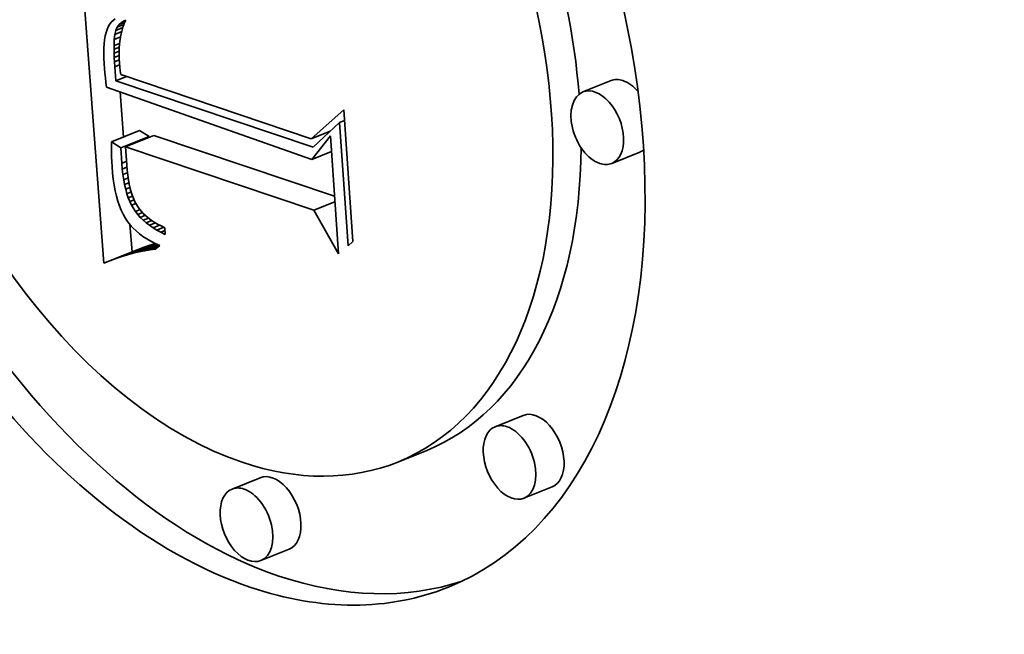
# Model space of a CAD drawing. Extents: x 0 to 10.8, y 0 to 8.3.
# Drawn here: x 9.4 to 9.4, y 4.9 to 4.9 of the extents above; entities that cross this region are included whole.
import ezdxf

# ---------------------------------------------------------------- set-up
doc = ezdxf.new("R2010")
doc.units = 0
doc.header["$MEASUREMENT"] = 0
doc.layers.get('0').update_dxf_attribs({"lineweight": 13})

msp = doc.modelspace()

# ---------------------------------------------------------------- linework, layer by layer
at = {"color": 7, "lineweight": 35, "ltscale": 0.000392578}
msp.add_line((9.368644, 4.887936), (9.367476, 4.903595), dxfattribs=at)
at = {"color": 7, "lineweight": 35, "ltscale": 3.36068e-06}
msp.add_line((9.369114, 4.900214), (9.369018, 4.900119), dxfattribs=at)
at = {"color": 7, "lineweight": 35, "ltscale": 3.44513e-06}
msp.add_line((9.369223, 4.900298), (9.369114, 4.900214), dxfattribs=at)
at = {"color": 7, "lineweight": 35, "ltscale": 5.71703e-06}
msp.add_line((9.369529, 4.900115), (9.369741, 4.9002), dxfattribs=at)
at = {"color": 7, "lineweight": 35, "ltscale": 4.13919e-06}
msp.add_line((9.369529, 4.900115), (9.369673, 4.900197), dxfattribs=at)
at = {"color": 7, "lineweight": 35, "ltscale": 2.17125e-06}
msp.add_line((9.369673, 4.900197), (9.369754, 4.900228), dxfattribs=at)
at = {"color": 7, "lineweight": 35, "ltscale": 4.74667e-06}
msp.add_line((9.369754, 4.900228), (9.369677, 4.900055), dxfattribs=at)
at = {"color": 7, "lineweight": 35, "ltscale": 4.08209e-06}
msp.add_line((9.368806, 4.899755), (9.368755, 4.8996), dxfattribs=at)
at = {"color": 7, "lineweight": 35, "ltscale": 3.75758e-06}
msp.add_line((9.368867, 4.899893), (9.368806, 4.899755), dxfattribs=at)
at = {"color": 7, "lineweight": 35, "ltscale": 3.47063e-06}
msp.add_line((9.368937, 4.900013), (9.368867, 4.899893), dxfattribs=at)
at = {"color": 7, "lineweight": 35, "ltscale": 3.33851e-06}
msp.add_line((9.369018, 4.900119), (9.368937, 4.900013), dxfattribs=at)
at = {"color": 7, "lineweight": 35, "ltscale": 5.02551e-06}
msp.add_line((9.369201, 4.899508), (9.369247, 4.899704), dxfattribs=at)
at = {"color": 7, "lineweight": 35, "ltscale": 4.45876e-06}
msp.add_line((9.369247, 4.899704), (9.369316, 4.899868), dxfattribs=at)
at = {"color": 7, "lineweight": 35, "ltscale": 9.60278e-06}
msp.add_line((9.369247, 4.899704), (9.369603, 4.899847), dxfattribs=at)
at = {"color": 7, "lineweight": 35, "ltscale": 9.24349e-06}
msp.add_line((9.369316, 4.899868), (9.369659, 4.900006), dxfattribs=at)
at = {"color": 7, "lineweight": 35, "ltscale": 4.15299e-06}
msp.add_line((9.369316, 4.899868), (9.36941, 4.900005), dxfattribs=at)
at = {"color": 7, "lineweight": 35, "ltscale": 8.01614e-06}
msp.add_line((9.36941, 4.900005), (9.369708, 4.900125), dxfattribs=at)
at = {"color": 7, "lineweight": 35, "ltscale": 4.04319e-06}
msp.add_line((9.36941, 4.900005), (9.369529, 4.900115), dxfattribs=at)
at = {"color": 7, "lineweight": 35, "ltscale": 5.22554e-06}
msp.add_line((9.369553, 4.899677), (9.369506, 4.899474), dxfattribs=at)
at = {"color": 7, "lineweight": 35, "ltscale": 5.04469e-06}
msp.add_line((9.36961, 4.899871), (9.369553, 4.899677), dxfattribs=at)
at = {"color": 7, "lineweight": 35, "ltscale": 4.88721e-06}
msp.add_line((9.369677, 4.900055), (9.36961, 4.899871), dxfattribs=at)
at = {"color": 7, "lineweight": 35, "ltscale": 5.22908e-06}
msp.add_line((9.368682, 4.899237), (9.368659, 4.899029), dxfattribs=at)
at = {"color": 7, "lineweight": 35, "ltscale": 4.82417e-06}
msp.add_line((9.368714, 4.899428), (9.368682, 4.899237), dxfattribs=at)
at = {"color": 7, "lineweight": 35, "ltscale": 4.44294e-06}
msp.add_line((9.368755, 4.8996), (9.368714, 4.899428), dxfattribs=at)
at = {"color": 7, "lineweight": 35, "ltscale": 7.93824e-06}
msp.add_line((9.369159, 4.898936), (9.369172, 4.899254), dxfattribs=at)
at = {"color": 7, "lineweight": 35, "ltscale": 6.39771e-06}
msp.add_line((9.369172, 4.899254), (9.369201, 4.899508), dxfattribs=at)
at = {"color": 7, "lineweight": 35, "ltscale": 8.59223e-06}
msp.add_line((9.369172, 4.899254), (9.369491, 4.899382), dxfattribs=at)
at = {"color": 7, "lineweight": 35, "ltscale": 9.30964e-06}
msp.add_line((9.369201, 4.899508), (9.369546, 4.899647), dxfattribs=at)
at = {"color": 7, "lineweight": 35, "ltscale": 5.63292e-06}
msp.add_line((9.36947, 4.89926), (9.369443, 4.899036), dxfattribs=at)
at = {"color": 7, "lineweight": 35, "ltscale": 5.41984e-06}
msp.add_line((9.369506, 4.899474), (9.36947, 4.89926), dxfattribs=at)
at = {"color": 7, "lineweight": 35, "ltscale": 6.07893e-06}
msp.add_line((9.368645, 4.898804), (9.368642, 4.898561), dxfattribs=at)
at = {"color": 7, "lineweight": 35, "ltscale": 5.6456e-06}
msp.add_line((9.368659, 4.899029), (9.368645, 4.898804), dxfattribs=at)
at = {"color": 7, "lineweight": 35, "ltscale": 4.55901e-06}
msp.add_line((9.369158, 4.898754), (9.369159, 4.898936), dxfattribs=at)
at = {"color": 7, "lineweight": 35, "ltscale": 7.3397e-06}
msp.add_line((9.369158, 4.898754), (9.369431, 4.898864), dxfattribs=at)
at = {"color": 7, "lineweight": 35, "ltscale": 4.94727e-06}
msp.add_line((9.369162, 4.898556), (9.369158, 4.898754), dxfattribs=at)
at = {"color": 7, "lineweight": 35, "ltscale": 7.70446e-06}
msp.add_line((9.369159, 4.898936), (9.369445, 4.899052), dxfattribs=at)
at = {"color": 7, "lineweight": 35, "ltscale": 7.02535e-06}
msp.add_line((9.369162, 4.898556), (9.369422, 4.898661), dxfattribs=at)
at = {"color": 7, "lineweight": 35, "ltscale": 6.09203e-06}
msp.add_line((9.369426, 4.898803), (9.36942, 4.898559), dxfattribs=at)
at = {"color": 7, "lineweight": 35, "ltscale": 5.85673e-06}
msp.add_line((9.369443, 4.899036), (9.369426, 4.898803), dxfattribs=at)
at = {"color": 7, "lineweight": 35, "ltscale": 6.51525e-06}
msp.add_line((9.368642, 4.898561), (9.368647, 4.8983), dxfattribs=at)
at = {"color": 7, "lineweight": 35, "ltscale": 6.96173e-06}
msp.add_line((9.368647, 4.8983), (9.368662, 4.898022), dxfattribs=at)
at = {"color": 7, "lineweight": 35, "ltscale": 5.34516e-06}
msp.add_line((9.369169, 4.898342), (9.369162, 4.898556), dxfattribs=at)
at = {"color": 7, "lineweight": 35, "ltscale": 6.79107e-06}
msp.add_line((9.369169, 4.898342), (9.369421, 4.898444), dxfattribs=at)
at = {"color": 7, "lineweight": 35, "ltscale": 5.74569e-06}
msp.add_line((9.369181, 4.898113), (9.369169, 4.898342), dxfattribs=at)
at = {"color": 7, "lineweight": 35, "ltscale": 6.65747e-06}
msp.add_line((9.369181, 4.898113), (9.369428, 4.898212), dxfattribs=at)
at = {"color": 7, "lineweight": 35, "ltscale": 6.34607e-06}
msp.add_line((9.36942, 4.898559), (9.369423, 4.898305), dxfattribs=at)
at = {"color": 7, "lineweight": 35, "ltscale": 6.59849e-06}
msp.add_line((9.369423, 4.898305), (9.369436, 4.898042), dxfattribs=at)
at = {"color": 7, "lineweight": 35, "ltscale": 5.90042e-06}
msp.add_line((9.368662, 4.898022), (9.36868, 4.897787), dxfattribs=at)
at = {"color": 7, "lineweight": 35, "ltscale": 5.93225e-06}
msp.add_line((9.36868, 4.897787), (9.368701, 4.89755), dxfattribs=at)
at = {"color": 7, "lineweight": 35, "ltscale": 6.1402e-06}
msp.add_line((9.369196, 4.897868), (9.369181, 4.898113), dxfattribs=at)
at = {"color": 7, "lineweight": 35, "ltscale": 6.64648e-06}
msp.add_line((9.369196, 4.897868), (9.369443, 4.897967), dxfattribs=at)
at = {"color": 7, "lineweight": 35, "ltscale": 1.77507e-05}
msp.add_line((9.369254, 4.89716), (9.369196, 4.897868), dxfattribs=at)
at = {"color": 7, "lineweight": 35, "ltscale": 4.59684e-06}
msp.add_line((9.369436, 4.898042), (9.369452, 4.897858), dxfattribs=at)
at = {"color": 7, "lineweight": 35, "ltscale": 4.76894e-06}
msp.add_line((9.369452, 4.897858), (9.369472, 4.897669), dxfattribs=at)
at = {"color": 7, "lineweight": 35, "ltscale": 4.94542e-06}
msp.add_line((9.369472, 4.897669), (9.369498, 4.897473), dxfattribs=at)
at = {"color": 7, "lineweight": 35, "ltscale": 5.96355e-06}
msp.add_line((9.368701, 4.89755), (9.368724, 4.897313), dxfattribs=at)
at = {"color": 7, "lineweight": 35, "ltscale": 5.99863e-06}
msp.add_line((9.368724, 4.897313), (9.368751, 4.897075), dxfattribs=at)
at = {"color": 7, "lineweight": 35, "ltscale": 1.43597e-05}
msp.add_line((9.369254, 4.89716), (9.369787, 4.897375), dxfattribs=at)
at = {"color": 7, "lineweight": 35, "ltscale": 0.000253901}
msp.add_line((9.369498, 4.897473), (9.379118, 4.894218), dxfattribs=at)
at = {"color": 7, "lineweight": 35, "ltscale": 3.83811e-05}
for p, q in [((9.394288, 4.897167), (9.392864, 4.896593)), ((9.369027, 4.894063), (9.370451, 4.894638)), ((9.369506, 4.893762), (9.37093, 4.894336)), ((9.369745, 4.893822), (9.371169, 4.894396)), ((9.395747, 4.89355), (9.394323, 4.892976)), ((9.369256, 4.888165), (9.370679, 4.888739)), ((9.369553, 4.888264), (9.370977, 4.888838)), ((9.369846, 4.888353), (9.37127, 4.888927)), ((9.368644, 4.887936), (9.370068, 4.88851)), ((9.368952, 4.888055), (9.370376, 4.88863)), ((9.389851, 4.880231), (9.388427, 4.879656)), ((9.384933, 4.878445), (9.383509, 4.87787)), ((9.376551, 4.877079), (9.375127, 4.876504)), ((9.39131, 4.876614), (9.389886, 4.876039)), ((9.37801, 4.873462), (9.376586, 4.872887))]:
    msp.add_line(p, q, dxfattribs=at)
at = {"color": 7, "lineweight": 35, "ltscale": 6.03316e-06}
msp.add_line((9.368751, 4.897075), (9.368781, 4.896835), dxfattribs=at)
at = {"color": 7, "lineweight": 35, "ltscale": 0.000275094}
msp.add_line((9.368781, 4.896835), (9.379161, 4.893184), dxfattribs=at)
at = {"color": 7, "lineweight": 35, "ltscale": 0.000262968}
msp.add_line((9.379222, 4.893801), (9.369254, 4.89716), dxfattribs=at)
at = {"color": 7, "lineweight": 35, "ltscale": 5.73085e-05}
msp.add_line((9.369635, 4.894309), (9.369465, 4.896595), dxfattribs=at)
at = {"color": 7, "lineweight": 35, "ltscale": 5.53259e-05}
msp.add_line((9.379118, 4.894218), (9.380775, 4.895686), dxfattribs=at)
at = {"color": 7, "lineweight": 35, "ltscale": 0.000167033}
msp.add_line((9.380775, 4.895686), (9.381232, 4.88902), dxfattribs=at)
at = {"color": 7, "lineweight": 35, "ltscale": 4.59598e-05}
msp.add_line((9.380565, 4.895055), (9.379222, 4.893801), dxfattribs=at)
at = {"color": 7, "lineweight": 35, "ltscale": 6.6189e-06}
msp.add_line((9.380565, 4.895055), (9.380811, 4.895154), dxfattribs=at)
at = {"color": 7, "lineweight": 35, "ltscale": 0.000156575}
msp.add_line((9.380994, 4.888807), (9.380565, 4.895055), dxfattribs=at)
at = {"color": 7, "lineweight": 35, "ltscale": 1.41393e-05}
for p, q in [((9.37093, 4.894336), (9.370451, 4.894638)), ((9.369506, 4.893762), (9.369027, 4.894063))]:
    msp.add_line(p, q, dxfattribs=at)
at = {"color": 7, "lineweight": 35, "ltscale": 0.000241118}
msp.add_line((9.380308, 4.891316), (9.371169, 4.894396), dxfattribs=at)
at = {"color": 7, "lineweight": 35, "ltscale": 2.61054e-05}
msp.add_line((9.379118, 4.894218), (9.380087, 4.894608), dxfattribs=at)
at = {"color": 7, "lineweight": 35, "ltscale": 3.78224e-05}
msp.add_line((9.379161, 4.893184), (9.380098, 4.894372), dxfattribs=at)
at = {"color": 7, "lineweight": 35, "ltscale": 0.00014938}
msp.add_line((9.380098, 4.894372), (9.380507, 4.88841), dxfattribs=at)
at = {"color": 7, "lineweight": 35, "ltscale": 6.41092e-06}
msp.add_line((9.369027, 4.894063), (9.369025, 4.893807), dxfattribs=at)
at = {"color": 7, "lineweight": 35, "ltscale": 6.32321e-06}
msp.add_line((9.369025, 4.893807), (9.369026, 4.893554), dxfattribs=at)
at = {"color": 7, "lineweight": 35, "ltscale": 1.95157e-05}
msp.add_line((9.36955, 4.892983), (9.369506, 4.893762), dxfattribs=at)
at = {"color": 7, "lineweight": 35, "ltscale": 0.000251103}
msp.add_line((9.379263, 4.890614), (9.369745, 4.893822), dxfattribs=at)
at = {"color": 7, "lineweight": 35, "ltscale": 2.31091e-05}
msp.add_line((9.369745, 4.893822), (9.369799, 4.892899), dxfattribs=at)
at = {"color": 7, "lineweight": 35, "ltscale": 6.23162e-06}
msp.add_line((9.369026, 4.893554), (9.369032, 4.893305), dxfattribs=at)
at = {"color": 7, "lineweight": 35, "ltscale": 6.14309e-06}
msp.add_line((9.369032, 4.893305), (9.369042, 4.893059), dxfattribs=at)
at = {"color": 7, "lineweight": 35, "ltscale": 2.67204e-05}
msp.add_line((9.379161, 4.893184), (9.380152, 4.893584), dxfattribs=at)
at = {"color": 7, "lineweight": 35, "ltscale": 6.05655e-06}
msp.add_line((9.369042, 4.893059), (9.369057, 4.892817), dxfattribs=at)
at = {"color": 7, "lineweight": 35, "ltscale": 8.24808e-06}
msp.add_line((9.369057, 4.892817), (9.369084, 4.892489), dxfattribs=at)
at = {"color": 7, "lineweight": 35, "ltscale": 6.4191e-06}
msp.add_line((9.36955, 4.892983), (9.369788, 4.893079), dxfattribs=at)
at = {"color": 7, "lineweight": 35, "ltscale": 7.28471e-06}
msp.add_line((9.369574, 4.892692), (9.36955, 4.892983), dxfattribs=at)
at = {"color": 7, "lineweight": 35, "ltscale": 6.30222e-06}
msp.add_line((9.369574, 4.892692), (9.369808, 4.892787), dxfattribs=at)
at = {"color": 7, "lineweight": 35, "ltscale": 6.96282e-06}
msp.add_line((9.369606, 4.892416), (9.369574, 4.892692), dxfattribs=at)
at = {"color": 7, "lineweight": 35, "ltscale": 6.57796e-06}
msp.add_line((9.369799, 4.892899), (9.369821, 4.892637), dxfattribs=at)
at = {"color": 7, "lineweight": 35, "ltscale": 7.88937e-06}
msp.add_line((9.369084, 4.892489), (9.36912, 4.892175), dxfattribs=at)
at = {"color": 7, "lineweight": 35, "ltscale": 6.17654e-06}
msp.add_line((9.369606, 4.892416), (9.369835, 4.892508), dxfattribs=at)
at = {"color": 7, "lineweight": 35, "ltscale": 6.64098e-06}
msp.add_line((9.369646, 4.892153), (9.369606, 4.892416), dxfattribs=at)
at = {"color": 7, "lineweight": 35, "ltscale": 6.05711e-06}
msp.add_line((9.369646, 4.892153), (9.36987, 4.892243), dxfattribs=at)
at = {"color": 7, "lineweight": 35, "ltscale": 6.27473e-06}
msp.add_line((9.369821, 4.892637), (9.369849, 4.892387), dxfattribs=at)
at = {"color": 7, "lineweight": 35, "ltscale": 5.97642e-06}
msp.add_line((9.369849, 4.892387), (9.369884, 4.892151), dxfattribs=at)
at = {"color": 7, "lineweight": 35, "ltscale": 7.53334e-06}
msp.add_line((9.36912, 4.892175), (9.369165, 4.891877), dxfattribs=at)
at = {"color": 7, "lineweight": 35, "ltscale": 7.19769e-06}
msp.add_line((9.369165, 4.891877), (9.369219, 4.891594), dxfattribs=at)
at = {"color": 7, "lineweight": 35, "ltscale": 6.33533e-06}
msp.add_line((9.369693, 4.891904), (9.369646, 4.892153), dxfattribs=at)
at = {"color": 7, "lineweight": 35, "ltscale": 5.95497e-06}
msp.add_line((9.369693, 4.891904), (9.369914, 4.891993), dxfattribs=at)
at = {"color": 7, "lineweight": 35, "ltscale": 6.03699e-06}
msp.add_line((9.369748, 4.891669), (9.369693, 4.891904), dxfattribs=at)
at = {"color": 7, "lineweight": 35, "ltscale": 5.86829e-06}
msp.add_line((9.369748, 4.891669), (9.369965, 4.891757), dxfattribs=at)
at = {"color": 7, "lineweight": 35, "ltscale": 5.68583e-06}
msp.add_line((9.369884, 4.892151), (9.369926, 4.891927), dxfattribs=at)
at = {"color": 7, "lineweight": 35, "ltscale": 5.40238e-06}
msp.add_line((9.369926, 4.891927), (9.369974, 4.891717), dxfattribs=at)
at = {"color": 7, "lineweight": 35, "ltscale": 5.13355e-06}
msp.add_line((9.369974, 4.891717), (9.37003, 4.891519), dxfattribs=at)
at = {"color": 7, "lineweight": 35, "ltscale": 6.85982e-06}
msp.add_line((9.369219, 4.891594), (9.369282, 4.891327), dxfattribs=at)
at = {"color": 7, "lineweight": 35, "ltscale": 6.54344e-06}
msp.add_line((9.369282, 4.891327), (9.369353, 4.891075), dxfattribs=at)
at = {"color": 7, "lineweight": 35, "ltscale": 5.74406e-06}
msp.add_line((9.36981, 4.891448), (9.369748, 4.891669), dxfattribs=at)
at = {"color": 7, "lineweight": 35, "ltscale": 5.80212e-06}
msp.add_line((9.36981, 4.891448), (9.370025, 4.891534), dxfattribs=at)
at = {"color": 7, "lineweight": 35, "ltscale": 5.469e-06}
msp.add_line((9.36988, 4.89124), (9.36981, 4.891448), dxfattribs=at)
at = {"color": 7, "lineweight": 35, "ltscale": 5.78161e-06}
msp.add_line((9.36988, 4.89124), (9.370095, 4.891327), dxfattribs=at)
at = {"color": 7, "lineweight": 35, "ltscale": 5.21605e-06}
msp.add_line((9.369958, 4.891047), (9.36988, 4.89124), dxfattribs=at)
at = {"color": 7, "lineweight": 35, "ltscale": 4.86773e-06}
msp.add_line((9.37003, 4.891519), (9.370091, 4.891334), dxfattribs=at)
at = {"color": 7, "lineweight": 35, "ltscale": 9.02052e-06}
msp.add_line((9.370091, 4.891334), (9.370235, 4.891003), dxfattribs=at)
at = {"color": 7, "lineweight": 35, "ltscale": 6.23842e-06}
msp.add_line((9.369353, 4.891075), (9.369433, 4.890839), dxfattribs=at)
at = {"color": 7, "lineweight": 35, "ltscale": 5.95736e-06}
msp.add_line((9.369433, 4.890839), (9.369522, 4.890618), dxfattribs=at)
at = {"color": 7, "lineweight": 35, "ltscale": 5.92728e-06}
msp.add_line((9.369958, 4.891047), (9.370178, 4.891135), dxfattribs=at)
at = {"color": 7, "lineweight": 35, "ltscale": 4.96788e-06}
msp.add_line((9.370043, 4.890867), (9.369958, 4.891047), dxfattribs=at)
at = {"color": 7, "lineweight": 35, "ltscale": 5.95045e-06}
msp.add_line((9.370043, 4.890867), (9.370264, 4.890956), dxfattribs=at)
at = {"color": 7, "lineweight": 35, "ltscale": 9.42727e-06}
msp.add_line((9.37024, 4.890545), (9.370043, 4.890867), dxfattribs=at)
at = {"color": 7, "lineweight": 35, "ltscale": 8.28892e-06}
msp.add_line((9.370235, 4.891003), (9.370408, 4.89072), dxfattribs=at)
at = {"color": 7, "lineweight": 35, "ltscale": 8.39829e-06}
msp.add_line((9.370408, 4.89072), (9.370623, 4.890462), dxfattribs=at)
at = {"color": 7, "lineweight": 35, "ltscale": 2.86819e-05}
msp.add_line((9.379263, 4.890614), (9.380327, 4.891043), dxfattribs=at)
at = {"color": 7, "lineweight": 35, "ltscale": 5.68979e-06}
msp.add_line((9.369522, 4.890618), (9.369619, 4.890412), dxfattribs=at)
at = {"color": 7, "lineweight": 35, "ltscale": 5.44776e-06}
msp.add_line((9.369619, 4.890412), (9.369725, 4.890222), dxfattribs=at)
at = {"color": 7, "lineweight": 35, "ltscale": 5.3328e-06}
msp.add_line((9.369725, 4.890222), (9.369843, 4.890044), dxfattribs=at)
at = {"color": 7, "lineweight": 35, "ltscale": 6.33868e-06}
msp.add_line((9.37024, 4.890545), (9.370475, 4.89064), dxfattribs=at)
at = {"color": 7, "lineweight": 35, "ltscale": 4.75361e-06}
msp.add_line((9.370356, 4.890395), (9.37024, 4.890545), dxfattribs=at)
at = {"color": 7, "lineweight": 35, "ltscale": 6.52498e-06}
msp.add_line((9.370356, 4.890395), (9.370598, 4.890493), dxfattribs=at)
at = {"color": 7, "lineweight": 35, "ltscale": 4.85801e-06}
msp.add_line((9.370485, 4.89025), (9.370356, 4.890395), dxfattribs=at)
at = {"color": 7, "lineweight": 35, "ltscale": 6.93596e-06}
msp.add_line((9.370485, 4.89025), (9.370742, 4.890354), dxfattribs=at)
at = {"color": 7, "lineweight": 35, "ltscale": 4.9787e-06}
msp.add_line((9.370627, 4.89011), (9.370485, 4.89025), dxfattribs=at)
at = {"color": 7, "lineweight": 35, "ltscale": 8.7857e-06}
msp.add_line((9.370623, 4.890462), (9.370883, 4.890225), dxfattribs=at)
at = {"color": 7, "lineweight": 35, "ltscale": 7.18069e-06}
msp.add_line((9.370627, 4.89011), (9.370893, 4.890217), dxfattribs=at)
at = {"color": 7, "lineweight": 35, "ltscale": 4.58815e-06}
msp.add_line((9.370883, 4.890225), (9.371029, 4.890115), dxfattribs=at)
at = {"color": 7, "lineweight": 35, "ltscale": 6.32632e-05}
msp.add_line((9.380507, 4.88841), (9.379263, 4.890614), dxfattribs=at)
at = {"color": 7, "lineweight": 35, "ltscale": 5.34517e-06}
msp.add_line((9.369843, 4.890044), (9.369973, 4.889874), dxfattribs=at)
at = {"color": 7, "lineweight": 35, "ltscale": 3.44238e-05}
msp.add_line((9.370068, 4.88851), (9.369965, 4.889883), dxfattribs=at)
at = {"color": 7, "lineweight": 35, "ltscale": 5.38177e-06}
msp.add_line((9.369973, 4.889874), (9.370116, 4.889713), dxfattribs=at)
at = {"color": 7, "lineweight": 35, "ltscale": 5.4523e-06}
msp.add_line((9.370116, 4.889713), (9.370272, 4.889561), dxfattribs=at)
at = {"color": 7, "lineweight": 35, "ltscale": 5.1232e-06}
msp.add_line((9.370782, 4.889976), (9.370627, 4.89011), dxfattribs=at)
at = {"color": 7, "lineweight": 35, "ltscale": 7.65875e-06}
msp.add_line((9.370782, 4.889976), (9.371066, 4.89009), dxfattribs=at)
at = {"color": 7, "lineweight": 35, "ltscale": 5.28728e-06}
msp.add_line((9.37095, 4.889847), (9.370782, 4.889976), dxfattribs=at)
at = {"color": 7, "lineweight": 35, "ltscale": 8.20466e-06}
msp.add_line((9.37095, 4.889847), (9.371254, 4.88997), dxfattribs=at)
at = {"color": 7, "lineweight": 35, "ltscale": 5.46861e-06}
msp.add_line((9.37113, 4.889724), (9.37095, 4.889847), dxfattribs=at)
at = {"color": 7, "lineweight": 35, "ltscale": 4.73665e-06}
msp.add_line((9.371029, 4.890115), (9.371187, 4.89001), dxfattribs=at)
at = {"color": 7, "lineweight": 35, "ltscale": 8.83167e-06}
msp.add_line((9.37113, 4.889724), (9.371458, 4.889856), dxfattribs=at)
at = {"color": 7, "lineweight": 35, "ltscale": 5.66558e-06}
msp.add_line((9.371324, 4.889606), (9.37113, 4.889724), dxfattribs=at)
at = {"color": 7, "lineweight": 35, "ltscale": 4.90065e-06}
msp.add_line((9.371187, 4.89001), (9.371356, 4.88991), dxfattribs=at)
at = {"color": 7, "lineweight": 35, "ltscale": 9.54097e-06}
msp.add_line((9.371324, 4.889606), (9.371678, 4.889749), dxfattribs=at)
at = {"color": 7, "lineweight": 35, "ltscale": 5.08071e-06}
msp.add_line((9.371356, 4.88991), (9.371535, 4.889815), dxfattribs=at)
at = {"color": 7, "lineweight": 35, "ltscale": 5.2727e-06}
msp.add_line((9.371535, 4.889815), (9.371727, 4.889726), dxfattribs=at)
at = {"color": 7, "lineweight": 35, "ltscale": 8.49989e-06}
msp.add_line((9.371727, 4.889726), (9.37175, 4.889387), dxfattribs=at)
at = {"color": 7, "lineweight": 35, "ltscale": 5.54329e-06}
msp.add_line((9.370272, 4.889561), (9.370441, 4.889417), dxfattribs=at)
at = {"color": 7, "lineweight": 35, "ltscale": 5.66568e-06}
msp.add_line((9.370441, 4.889417), (9.370623, 4.889282), dxfattribs=at)
at = {"color": 7, "lineweight": 35, "ltscale": 5.80884e-06}
msp.add_line((9.370623, 4.889282), (9.370817, 4.889155), dxfattribs=at)
at = {"color": 7, "lineweight": 35, "ltscale": 5.87518e-06}
msp.add_line((9.37153, 4.889494), (9.371324, 4.889606), dxfattribs=at)
at = {"color": 7, "lineweight": 35, "ltscale": 5.56164e-06}
msp.add_line((9.37153, 4.889494), (9.371737, 4.889577), dxfattribs=at)
at = {"color": 7, "lineweight": 35, "ltscale": 6.10145e-06}
msp.add_line((9.37175, 4.889387), (9.37153, 4.889494), dxfattribs=at)
at = {"color": 7, "lineweight": 35, "ltscale": 3.15612e-05}
msp.add_line((9.370133, 4.888431), (9.371304, 4.888904), dxfattribs=at)
at = {"color": 7, "lineweight": 35, "ltscale": 8.05539e-06}
for p, q in [((9.370679, 4.888739), (9.370376, 4.88863)), ((9.369256, 4.888165), (9.368952, 4.888055))]:
    msp.add_line(p, q, dxfattribs=at)
at = {"color": 7, "lineweight": 35, "ltscale": 2.54257e-05}
msp.add_line((9.370415, 4.8885), (9.371358, 4.88888), dxfattribs=at)
at = {"color": 7, "lineweight": 35, "ltscale": 7.84851e-06}
for p, q in [((9.370977, 4.888838), (9.370679, 4.888739)), ((9.369553, 4.888264), (9.369256, 4.888165))]:
    msp.add_line(p, q, dxfattribs=at)
at = {"color": 7, "lineweight": 35, "ltscale": 1.96947e-05}
msp.add_line((9.370692, 4.888558), (9.371423, 4.888853), dxfattribs=at)
at = {"color": 7, "lineweight": 35, "ltscale": 5.97079e-06}
msp.add_line((9.370817, 4.889155), (9.371025, 4.889038), dxfattribs=at)
at = {"color": 7, "lineweight": 35, "ltscale": 1.28037e-05}
msp.add_line((9.370963, 4.888606), (9.371438, 4.888798), dxfattribs=at)
at = {"color": 7, "lineweight": 35, "ltscale": 7.64556e-06}
for p, q in [((9.37127, 4.888927), (9.370977, 4.888838)), ((9.369846, 4.888353), (9.369553, 4.888264))]:
    msp.add_line(p, q, dxfattribs=at)
at = {"color": 7, "lineweight": 35, "ltscale": 6.15887e-06}
msp.add_line((9.371025, 4.889038), (9.371246, 4.888929), dxfattribs=at)
at = {"color": 7, "lineweight": 35, "ltscale": 7.76629e-06}
msp.add_line((9.37148, 4.888828), (9.37123, 4.888644), dxfattribs=at)
at = {"color": 7, "lineweight": 35, "ltscale": 6.35962e-06}
msp.add_line((9.371246, 4.888929), (9.37148, 4.888828), dxfattribs=at)
at = {"color": 7, "lineweight": 35, "ltscale": 7.98049e-06}
msp.add_line((9.381232, 4.88902), (9.380994, 4.888807), dxfattribs=at)
at = {"color": 7, "lineweight": 35, "ltscale": 7.44531e-06}
msp.add_line((9.370133, 4.888431), (9.369846, 4.888353), dxfattribs=at)
at = {"color": 7, "lineweight": 35, "ltscale": 8.26551e-06}
for p, q in [((9.370376, 4.88863), (9.370068, 4.88851)), ((9.368952, 4.888055), (9.368644, 4.887936))]:
    msp.add_line(p, q, dxfattribs=at)
at = {"color": 7, "lineweight": 35, "ltscale": 7.25396e-06}
msp.add_line((9.370415, 4.8885), (9.370133, 4.888431), dxfattribs=at)
at = {"color": 7, "lineweight": 35, "ltscale": 7.06916e-06}
msp.add_line((9.370692, 4.888558), (9.370415, 4.8885), dxfattribs=at)
at = {"color": 7, "lineweight": 35, "ltscale": 6.89192e-06}
msp.add_line((9.370963, 4.888606), (9.370692, 4.888558), dxfattribs=at)
at = {"color": 7, "lineweight": 35, "ltscale": 6.72135e-06}
msp.add_line((9.37123, 4.888644), (9.370963, 4.888606), dxfattribs=at)
at = {"color": 7, "lineweight": 35, "ltscale": 0.03937}
for centre, major_axis, start_param, end_param in [((8.559703, 5.456955), (0.753858, -1.868669), 0.000026, 1.998424), ((8.180035, 5.303789), (0.753858, -1.868669), 0.000026, 1.998424), ((9.374025, 4.901379), (0.012037, -0.029838), 0.000015, 3.141608), ((9.374025, 4.901379), (0.012037, -0.029838), 3.141608, 5.797096), ((9.374025, 4.901379), (0.009484, -0.023509), 0.000015, 3.141608), ((9.374025, 4.901379), (0.009484, -0.023509), 3.141608, 5.797096), ((9.375449, 4.901954), (-0.009484, 0.023509), 4.240625, 4.975822), ((9.395017, 4.895359), (-0.00073, 0.001808), 5.797096, 6.283201), ((9.395017, 4.895359), (-0.00073, 0.001808), 5.203584, 5.797096), ((9.393593, 4.894784), (0.00073, -0.001808), 0.000015, 3.141608), ((9.393593, 4.894784), (0.00073, -0.001808), 3.141608, 5.797096), ((9.375449, 4.901954), (-0.009484, 0.023509), 3.141608, 4.124436), ((9.395017, 4.895359), (-0.00073, 0.001808), 3.141608, 3.324141), ((9.393593, 4.894784), (0.00073, -0.001808), 5.797096, 6.283201), ((9.375449, 4.901954), (-0.012037, 0.029838), 1.898948, 2.655504), ((9.390581, 4.878422), (-0.00073, 0.001808), 3.141608, 6.283201), ((9.389157, 4.877848), (0.00073, -0.001808), 3.141608, 6.283201), ((9.389157, 4.877848), (0.00073, -0.001808), 2.655504, 3.141608), ((9.389157, 4.877848), (0.00073, -0.001808), 0.000015, 2.655504), ((9.374025, 4.901379), (0.009484, -0.023509), 5.797096, 6.283201), ((9.37728, 4.87527), (-0.00073, 0.001808), 3.141608, 6.283201), ((9.375856, 4.874696), (0.00073, -0.001808), 3.141608, 6.283201), ((9.375856, 4.874696), (0.00073, -0.001808), 2.655504, 3.141608), ((9.375856, 4.874696), (0.00073, -0.001808), 0.000015, 2.655504), ((9.375449, 4.901954), (-0.012037, 0.029838), 2.655504, 3.102956), ((9.374025, 4.901379), (0.012037, -0.029838), 5.797096, 6.283201)]:
    msp.add_ellipse(centre, major_axis=major_axis, ratio=0.616564, start_param=start_param, end_param=end_param, dxfattribs=at)

doc.saveas('drawing.dxf')
